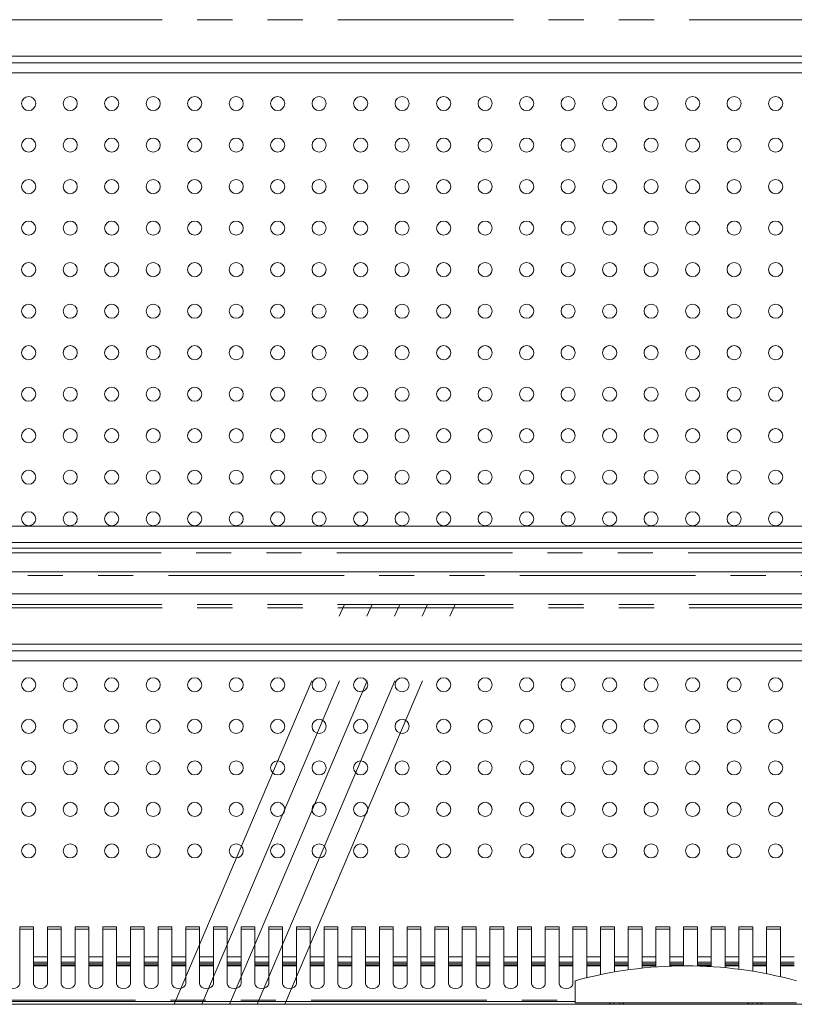
# Model space of a CAD drawing. Units: millimetres. Extents: x 0 to 586, y 0 to 420.
# Drawn here: x 409 to 437, y 290 to 326 of the extents above; entities that cross this region are included whole.
import ezdxf

# ---------------------------------------------------------------- set-up
doc = ezdxf.new("R2010")
doc.units = ezdxf.units.MM
doc.linetypes.add('CENTERX2', pattern=[20.32, 12.7, -2.54, 2.54, -2.54])
doc.linetypes.add('PHANTOM', pattern=[12.7, 6.35, -1.27, 1.27, -1.27, 1.27, -1.27])

msp = doc.modelspace()

# ---------------------------------------------------------------- linework, layer by layer
at = {"color": 8, "linetype": 'PHANTOM', "lineweight": 0}
for p, q in [((465.064, 325.765), (364.314, 325.765)), ((465.023, 306.507), (364.355, 306.507)), ((363.689, 305.687), (570.689, 305.687)), ((465.064, 304.515), (364.314, 304.515)), ((465.057, 304.635), (364.321, 304.635)), ((409.114, 292.909), (409.614, 292.909)), ((410.114, 292.909), (410.614, 292.909)), ((411.114, 292.909), (411.614, 292.909)), ((412.114, 292.909), (412.614, 292.909)), ((413.114, 292.909), (413.614, 292.909)), ((414.114, 292.909), (414.614, 292.909)), ((415.114, 292.909), (415.614, 292.909)), ((416.114, 292.909), (416.614, 292.909)), ((417.114, 292.909), (417.614, 292.909)), ((418.114, 292.909), (418.614, 292.909)), ((419.114, 292.909), (419.614, 292.909)), ((420.114, 292.909), (420.614, 292.909)), ((421.114, 292.909), (421.614, 292.909)), ((422.114, 292.909), (422.614, 292.909)), ((423.114, 292.909), (423.614, 292.909)), ((424.114, 292.909), (424.614, 292.909)), ((425.114, 292.909), (425.614, 292.909)), ((426.114, 292.909), (426.614, 292.909)), ((427.114, 292.909), (427.614, 292.909)), ((428.114, 292.909), (428.614, 292.909)), ((429.114, 292.909), (429.614, 292.909)), ((430.114, 292.909), (430.614, 292.909)), ((431.114, 292.909), (431.614, 292.909)), ((432.114, 292.909), (432.614, 292.909)), ((433.114, 292.909), (433.614, 292.909)), ((434.114, 292.909), (434.614, 292.909)), ((435.114, 292.909), (435.614, 292.909)), ((436.114, 292.909), (436.614, 292.909)), ((409.614, 291.908), (410.114, 291.908)), ((410.614, 291.908), (411.114, 291.908)), ((411.614, 291.908), (412.114, 291.908)), ((412.614, 291.908), (413.114, 291.908)), ((413.614, 291.908), (414.114, 291.908)), ((414.614, 291.908), (415.114, 291.908)), ((415.614, 291.908), (416.114, 291.908)), ((416.614, 291.908), (417.114, 291.908)), ((417.614, 291.908), (418.114, 291.908)), ((418.614, 291.908), (419.114, 291.908)), ((419.614, 291.908), (420.114, 291.908)), ((420.614, 291.908), (421.114, 291.908)), ((421.614, 291.908), (422.114, 291.908)), ((422.614, 291.908), (423.114, 291.908)), ((423.614, 291.908), (424.114, 291.908)), ((424.614, 291.908), (425.114, 291.908)), ((425.614, 291.908), (426.114, 291.908)), ((426.614, 291.908), (427.114, 291.908)), ((427.614, 291.908), (428.114, 291.908)), ((428.614, 291.908), (429.114, 291.908)), ((429.614, 291.908), (430.114, 291.908)), ((430.614, 291.908), (431.114, 291.908)), ((431.614, 291.908), (432.114, 291.908)), ((432.614, 291.908), (433.114, 291.908)), ((433.614, 291.908), (434.114, 291.908)), ((434.614, 291.908), (435.114, 291.908)), ((435.614, 291.908), (436.114, 291.908)), ((436.614, 291.908), (437.114, 291.908)), ((410.114, 291.654), (409.614, 291.654)), ((410.114, 291.584), (409.614, 291.584)), ((411.114, 291.654), (410.614, 291.654)), ((411.114, 291.584), (410.614, 291.584)), ((412.114, 291.654), (411.614, 291.654)), ((412.114, 291.584), (411.614, 291.584)), ((413.114, 291.654), (412.614, 291.654)), ((413.114, 291.584), (412.614, 291.584)), ((414.114, 291.654), (413.614, 291.654)), ((414.114, 291.584), (413.614, 291.584)), ((415.114, 291.654), (414.614, 291.654)), ((415.114, 291.584), (414.614, 291.584)), ((416.114, 291.654), (415.614, 291.654)), ((416.114, 291.584), (415.614, 291.584)), ((417.114, 291.654), (416.614, 291.654)), ((417.114, 291.584), (416.614, 291.584)), ((418.114, 291.654), (417.614, 291.654)), ((418.114, 291.584), (417.614, 291.584)), ((419.114, 291.654), (418.614, 291.654)), ((419.114, 291.584), (418.614, 291.584)), ((420.114, 291.654), (419.614, 291.654)), ((420.114, 291.584), (419.614, 291.584)), ((421.114, 291.654), (420.614, 291.654)), ((421.114, 291.584), (420.614, 291.584)), ((422.114, 291.654), (421.614, 291.654)), ((422.114, 291.584), (421.614, 291.584)), ((423.114, 291.654), (422.614, 291.654)), ((423.114, 291.584), (422.614, 291.584)), ((424.114, 291.654), (423.614, 291.654)), ((424.114, 291.584), (423.614, 291.584)), ((425.114, 291.654), (424.614, 291.654)), ((425.114, 291.584), (424.614, 291.584)), ((426.114, 291.654), (425.614, 291.654)), ((426.114, 291.584), (425.614, 291.584)), ((427.114, 291.654), (426.614, 291.654)), ((427.114, 291.584), (426.614, 291.584)), ((428.114, 291.654), (427.614, 291.654)), ((428.114, 291.584), (427.614, 291.584)), ((429.114, 291.654), (428.614, 291.654)), ((429.114, 291.584), (428.614, 291.584)), ((430.114, 291.654), (429.614, 291.654)), ((430.114, 291.584), (429.614, 291.584)), ((431.114, 291.654), (430.614, 291.654)), ((431.114, 291.584), (430.614, 291.584)), ((432.114, 291.654), (431.614, 291.654)), ((432.114, 291.584), (431.614, 291.584)), ((433.114, 291.654), (432.614, 291.654)), ((433.114, 291.584), (432.614, 291.584)), ((434.114, 291.654), (433.614, 291.654)), ((434.114, 291.584), (433.614, 291.584)), ((435.114, 291.654), (434.614, 291.654)), ((435.114, 291.584), (434.614, 291.584)), ((436.114, 291.654), (435.614, 291.654)), ((436.114, 291.584), (435.614, 291.584)), ((437.114, 291.654), (436.614, 291.654)), ((437.114, 291.584), (436.614, 291.584)), ((368.848, 290.337), (429.189, 290.337))]:
    msp.add_line(p, q, dxfattribs=at)
at = {"color": 7, "linetype": 'Continuous', "lineweight": 15}
for p, q in [((465.064, 324.451), (364.314, 324.451)), ((464.539, 324.212), (364.839, 324.212)), ((465.057, 323.851), (364.321, 323.851)), ((364.194, 307.471), (465.184, 307.471)), ((364.194, 306.871), (465.184, 306.871)), ((464.9, 306.671), (364.478, 306.671)), ((363.689, 305.811), (570.689, 305.811)), ((363.989, 305.019), (570.389, 305.019)), ((465.064, 303.201), (364.314, 303.201)), ((464.539, 302.962), (364.839, 302.962)), ((465.057, 302.601), (364.321, 302.601)), ((409.614, 292.988), (409.114, 292.988)), ((409.114, 292.988), (409.114, 292.909)), ((409.114, 290.936), (409.114, 292.909)), ((409.614, 292.909), (409.614, 292.988)), ((409.614, 292.909), (409.614, 290.936)), ((410.614, 292.988), (410.114, 292.988)), ((410.114, 292.988), (410.114, 292.909)), ((410.114, 290.936), (410.114, 292.909)), ((410.614, 292.909), (410.614, 292.988)), ((410.614, 292.909), (410.614, 290.936)), ((411.614, 292.988), (411.114, 292.988)), ((411.114, 292.988), (411.114, 292.909)), ((411.114, 290.936), (411.114, 292.909)), ((411.614, 292.909), (411.614, 292.988)), ((411.614, 292.909), (411.614, 290.936)), ((412.614, 292.988), (412.114, 292.988)), ((412.114, 292.988), (412.114, 292.909)), ((412.114, 290.936), (412.114, 292.909)), ((412.614, 292.909), (412.614, 292.988)), ((412.614, 292.909), (412.614, 290.936)), ((413.614, 292.988), (413.114, 292.988)), ((413.114, 292.988), (413.114, 292.909)), ((413.114, 290.936), (413.114, 292.909)), ((413.614, 292.909), (413.614, 292.988)), ((413.614, 292.909), (413.614, 290.936)), ((414.614, 292.988), (414.114, 292.988)), ((414.114, 292.988), (414.114, 292.909)), ((414.114, 290.936), (414.114, 292.909)), ((414.614, 292.909), (414.614, 292.988)), ((414.614, 292.909), (414.614, 290.936)), ((415.614, 292.988), (415.114, 292.988)), ((415.114, 292.988), (415.114, 292.909)), ((415.114, 290.936), (415.114, 292.909)), ((415.614, 292.909), (415.614, 292.988)), ((415.614, 292.909), (415.614, 290.936)), ((416.614, 292.988), (416.114, 292.988)), ((416.114, 292.988), (416.114, 292.909)), ((416.114, 290.936), (416.114, 292.909)), ((416.614, 292.909), (416.614, 292.988)), ((416.614, 292.909), (416.614, 290.936)), ((417.614, 292.988), (417.114, 292.988)), ((417.114, 292.988), (417.114, 292.909)), ((417.114, 290.936), (417.114, 292.909)), ((417.614, 292.909), (417.614, 292.988)), ((417.614, 292.909), (417.614, 290.936)), ((418.614, 292.988), (418.114, 292.988)), ((418.114, 292.988), (418.114, 292.909)), ((418.114, 290.936), (418.114, 292.909)), ((418.614, 292.909), (418.614, 292.988)), ((418.614, 292.909), (418.614, 290.936)), ((419.614, 292.988), (419.114, 292.988)), ((419.114, 292.988), (419.114, 292.909)), ((419.114, 290.936), (419.114, 292.909)), ((419.614, 292.909), (419.614, 292.988)), ((419.614, 292.909), (419.614, 290.936)), ((420.614, 292.988), (420.114, 292.988)), ((420.114, 292.988), (420.114, 292.909)), ((420.114, 290.936), (420.114, 292.909)), ((420.614, 292.909), (420.614, 292.988)), ((420.614, 292.909), (420.614, 290.936)), ((421.614, 292.988), (421.114, 292.988)), ((421.114, 292.988), (421.114, 292.909)), ((421.114, 290.936), (421.114, 292.909)), ((421.614, 292.909), (421.614, 292.988)), ((421.614, 292.909), (421.614, 290.936)), ((422.614, 292.988), (422.114, 292.988)), ((422.114, 292.988), (422.114, 292.909)), ((422.114, 290.936), (422.114, 292.909)), ((422.614, 292.909), (422.614, 292.988)), ((422.614, 292.909), (422.614, 290.936)), ((423.614, 292.988), (423.114, 292.988)), ((423.114, 292.988), (423.114, 292.909)), ((423.114, 290.936), (423.114, 292.909)), ((423.614, 292.909), (423.614, 292.988)), ((423.614, 292.909), (423.614, 290.936)), ((424.614, 292.988), (424.114, 292.988)), ((424.114, 292.988), (424.114, 292.909)), ((424.114, 290.936), (424.114, 292.909)), ((424.614, 292.909), (424.614, 292.988)), ((424.614, 292.909), (424.614, 290.936)), ((425.614, 292.988), (425.114, 292.988)), ((425.114, 292.988), (425.114, 292.909)), ((425.114, 290.936), (425.114, 292.909)), ((425.614, 292.909), (425.614, 292.988)), ((425.614, 292.909), (425.614, 290.936)), ((426.614, 292.988), (426.114, 292.988)), ((426.114, 292.988), (426.114, 292.909)), ((426.114, 290.936), (426.114, 292.909)), ((426.614, 292.909), (426.614, 292.988)), ((426.614, 292.909), (426.614, 290.936)), ((427.614, 292.988), (427.114, 292.988)), ((427.114, 292.988), (427.114, 292.909)), ((427.114, 290.936), (427.114, 292.909)), ((427.614, 292.909), (427.614, 292.988)), ((427.614, 292.909), (427.614, 290.936)), ((428.614, 292.988), (428.114, 292.988)), ((428.114, 292.988), (428.114, 292.909)), ((428.114, 290.936), (428.114, 292.909)), ((428.614, 292.909), (428.614, 292.988)), ((428.614, 292.909), (428.614, 290.936)), ((429.614, 292.988), (429.114, 292.988)), ((429.114, 292.988), (429.114, 292.909)), ((429.114, 290.936), (429.114, 292.909)), ((429.614, 292.909), (429.614, 292.988)), ((429.614, 292.909), (429.614, 291.152)), ((430.614, 292.988), (430.114, 292.988)), ((430.114, 292.988), (430.114, 292.909)), ((430.114, 291.265), (430.114, 292.909)), ((430.614, 292.909), (430.614, 292.988)), ((430.614, 292.909), (430.614, 291.36)), ((431.614, 292.988), (431.114, 292.988)), ((431.114, 292.988), (431.114, 292.909)), ((431.114, 291.438), (431.114, 292.909)), ((431.614, 292.909), (431.614, 292.988)), ((431.614, 292.909), (431.614, 291.499)), ((432.614, 292.988), (432.114, 292.988)), ((432.114, 292.988), (432.114, 292.909)), ((432.114, 291.543), (432.114, 292.909)), ((432.614, 292.909), (432.614, 292.988)), ((432.614, 292.909), (432.614, 291.57)), ((433.614, 292.988), (433.114, 292.988)), ((433.114, 292.988), (433.114, 292.909)), ((433.114, 291.581), (433.114, 292.909)), ((433.614, 292.909), (433.614, 292.988)), ((433.614, 292.909), (433.614, 291.575)), ((434.614, 292.988), (434.114, 292.988)), ((434.114, 292.988), (434.114, 292.909)), ((434.114, 291.553), (434.114, 292.909)), ((434.614, 292.909), (434.614, 292.988)), ((434.614, 292.909), (434.614, 291.514)), ((435.614, 292.988), (435.114, 292.988)), ((435.114, 292.988), (435.114, 292.909)), ((435.114, 291.458), (435.114, 292.909)), ((435.614, 292.909), (435.614, 292.988)), ((435.614, 292.909), (435.614, 291.385)), ((436.614, 292.988), (436.114, 292.988)), ((436.114, 292.988), (436.114, 292.909)), ((436.114, 291.295), (436.114, 292.909)), ((436.614, 292.909), (436.614, 292.988)), ((436.614, 292.909), (436.614, 291.187)), ((409.614, 291.708), (410.114, 291.708)), ((410.614, 291.708), (411.114, 291.708)), ((411.614, 291.708), (412.114, 291.708)), ((412.614, 291.708), (413.114, 291.708)), ((413.614, 291.708), (414.114, 291.708)), ((414.614, 291.708), (415.114, 291.708)), ((415.614, 291.708), (416.114, 291.708)), ((416.614, 291.708), (417.114, 291.708)), ((417.614, 291.708), (418.114, 291.708)), ((418.614, 291.708), (419.114, 291.708)), ((419.614, 291.708), (420.114, 291.708)), ((420.614, 291.708), (421.114, 291.708)), ((421.614, 291.708), (422.114, 291.708)), ((422.614, 291.708), (423.114, 291.708)), ((423.614, 291.708), (424.114, 291.708)), ((424.614, 291.708), (425.114, 291.708)), ((425.614, 291.708), (426.114, 291.708)), ((426.614, 291.708), (427.114, 291.708)), ((427.614, 291.708), (428.114, 291.708)), ((428.614, 291.708), (429.114, 291.708)), ((429.614, 291.708), (430.114, 291.708)), ((430.614, 291.708), (431.114, 291.708)), ((431.614, 291.708), (432.114, 291.708)), ((432.614, 291.708), (433.114, 291.708)), ((433.614, 291.708), (434.114, 291.708)), ((434.614, 291.708), (435.114, 291.708)), ((435.614, 291.708), (436.114, 291.708)), ((436.614, 291.708), (437.114, 291.708)), ((410.114, 291.611), (409.614, 291.611)), ((411.114, 291.611), (410.614, 291.611)), ((412.114, 291.611), (411.614, 291.611)), ((413.114, 291.611), (412.614, 291.611)), ((414.114, 291.611), (413.614, 291.611)), ((415.114, 291.611), (414.614, 291.611)), ((416.114, 291.611), (415.614, 291.611)), ((417.114, 291.611), (416.614, 291.611)), ((418.114, 291.611), (417.614, 291.611)), ((419.114, 291.611), (418.614, 291.611)), ((420.114, 291.611), (419.614, 291.611)), ((421.114, 291.611), (420.614, 291.611)), ((422.114, 291.611), (421.614, 291.611)), ((423.114, 291.611), (422.614, 291.611)), ((424.114, 291.611), (423.614, 291.611)), ((425.114, 291.611), (424.614, 291.611)), ((426.114, 291.611), (425.614, 291.611)), ((427.114, 291.611), (426.614, 291.611)), ((428.114, 291.611), (427.614, 291.611)), ((429.114, 291.611), (428.614, 291.611)), ((430.114, 291.611), (429.614, 291.611)), ((431.114, 291.611), (430.614, 291.611)), ((432.114, 291.611), (431.614, 291.611)), ((433.114, 291.611), (432.614, 291.611)), ((434.114, 291.611), (433.614, 291.611)), ((435.114, 291.611), (434.614, 291.611)), ((436.114, 291.611), (435.614, 291.611)), ((437.114, 291.611), (436.614, 291.611)), ((429.189, 290.241), (429.189, 291.041)), ((369.148, 290.291), (429.189, 290.291)), ((362.473, 290.191), (571.905, 290.191)), ((429.189, 290.241), (437.189, 290.241)), ((430.439, 290.241), (430.439, 290.191)), ((430.46, 290.241), (430.46, 290.191)), ((430.589, 290.241), (430.589, 290.191)), ((430.789, 290.241), (430.789, 290.191)), ((430.918, 290.241), (430.918, 290.191)), ((430.939, 290.191), (430.939, 290.241)), ((435.439, 290.241), (435.439, 290.191)), ((435.46, 290.241), (435.46, 290.191)), ((435.589, 290.241), (435.589, 290.191)), ((435.789, 290.241), (435.789, 290.191)), ((435.918, 290.241), (435.918, 290.191)), ((435.939, 290.191), (435.939, 290.241))]:
    msp.add_line(p, q, dxfattribs=at)
at = {"color": 7, "linetype": 'CENTERX2', "lineweight": 0}
for p, q in [((414.693, 290.191), (420.837, 304.612)), ((415.693, 290.191), (421.837, 304.612)), ((416.693, 290.191), (422.837, 304.612)), ((417.693, 290.191), (423.837, 304.612)), ((418.693, 290.191), (424.837, 304.612))]:
    msp.add_line(p, q, dxfattribs=at)
at = {"color": 7, "linetype": 'Continuous', "lineweight": 15, "flags": 128}
for points in [[(408.614, 290.936), (408.633, 290.87), (408.687, 290.814), (408.768, 290.776), (408.864, 290.763), (408.96, 290.776), (409.041, 290.814), (409.095, 290.87), (409.114, 290.936)], [(409.614, 290.936), (409.633, 290.87), (409.687, 290.814), (409.768, 290.776), (409.864, 290.763), (409.96, 290.776), (410.041, 290.814), (410.095, 290.87), (410.114, 290.936)], [(410.614, 290.936), (410.633, 290.87), (410.687, 290.814), (410.768, 290.776), (410.864, 290.763), (410.96, 290.776), (411.041, 290.814), (411.095, 290.87), (411.114, 290.936)], [(411.614, 290.936), (411.633, 290.87), (411.687, 290.814), (411.768, 290.776), (411.864, 290.763), (411.96, 290.776), (412.041, 290.814), (412.095, 290.87), (412.114, 290.936)], [(412.614, 290.936), (412.633, 290.87), (412.687, 290.814), (412.768, 290.776), (412.864, 290.763), (412.96, 290.776), (413.041, 290.814), (413.095, 290.87), (413.114, 290.936)], [(413.614, 290.936), (413.633, 290.87), (413.687, 290.814), (413.768, 290.776), (413.864, 290.763), (413.96, 290.776), (414.041, 290.814), (414.095, 290.87), (414.114, 290.936)], [(414.614, 290.936), (414.633, 290.87), (414.687, 290.814), (414.768, 290.776), (414.864, 290.763), (414.96, 290.776), (415.041, 290.814), (415.095, 290.87), (415.114, 290.936)], [(415.614, 290.936), (415.633, 290.87), (415.687, 290.814), (415.768, 290.776), (415.864, 290.763), (415.96, 290.776), (416.041, 290.814), (416.095, 290.87), (416.114, 290.936)], [(416.614, 290.936), (416.633, 290.87), (416.687, 290.814), (416.768, 290.776), (416.864, 290.763), (416.96, 290.776), (417.041, 290.814), (417.095, 290.87), (417.114, 290.936)], [(417.614, 290.936), (417.633, 290.87), (417.687, 290.814), (417.768, 290.776), (417.864, 290.763), (417.96, 290.776), (418.041, 290.814), (418.095, 290.87), (418.114, 290.936)], [(418.614, 290.936), (418.633, 290.87), (418.687, 290.814), (418.768, 290.776), (418.864, 290.763), (418.96, 290.776), (419.041, 290.814), (419.095, 290.87), (419.114, 290.936)], [(419.614, 290.936), (419.633, 290.87), (419.687, 290.814), (419.768, 290.776), (419.864, 290.763), (419.96, 290.776), (420.041, 290.814), (420.095, 290.87), (420.114, 290.936)], [(420.614, 290.936), (420.633, 290.87), (420.687, 290.814), (420.768, 290.776), (420.864, 290.763), (420.96, 290.776), (421.041, 290.814), (421.095, 290.87), (421.114, 290.936)], [(421.614, 290.936), (421.633, 290.87), (421.687, 290.814), (421.768, 290.776), (421.864, 290.763), (421.96, 290.776), (422.041, 290.814), (422.095, 290.87), (422.114, 290.936)], [(422.614, 290.936), (422.633, 290.87), (422.687, 290.814), (422.768, 290.776), (422.864, 290.763), (422.96, 290.776), (423.041, 290.814), (423.095, 290.87), (423.114, 290.936)], [(423.614, 290.936), (423.633, 290.87), (423.687, 290.814), (423.768, 290.776), (423.864, 290.763), (423.96, 290.776), (424.041, 290.814), (424.095, 290.87), (424.114, 290.936)], [(424.614, 290.936), (424.633, 290.87), (424.687, 290.814), (424.768, 290.776), (424.864, 290.763), (424.96, 290.776), (425.041, 290.814), (425.095, 290.87), (425.114, 290.936)], [(425.614, 290.936), (425.633, 290.87), (425.687, 290.814), (425.768, 290.776), (425.864, 290.763), (425.96, 290.776), (426.041, 290.814), (426.095, 290.87), (426.114, 290.936)], [(426.614, 290.936), (426.633, 290.87), (426.687, 290.814), (426.768, 290.776), (426.864, 290.763), (426.96, 290.776), (427.041, 290.814), (427.095, 290.87), (427.114, 290.936)], [(427.614, 290.936), (427.633, 290.87), (427.687, 290.814), (427.768, 290.776), (427.864, 290.763), (427.96, 290.776), (428.041, 290.814), (428.095, 290.87), (428.114, 290.936)], [(428.614, 290.936), (428.633, 290.87), (428.687, 290.814), (428.768, 290.776), (428.864, 290.763), (428.96, 290.776), (429.041, 290.814), (429.095, 290.87), (429.114, 290.936)]]:
    msp.add_lwpolyline(points, dxfattribs=at)
at = {"color": 7, "linetype": 'Continuous', "lineweight": 15}
for centre in [(409.439, 322.734), (410.939, 322.734), (412.439, 322.734), (413.939, 322.734), (415.439, 322.734), (416.939, 322.734), (418.439, 322.734), (419.939, 322.734), (421.439, 322.734), (422.939, 322.734), (424.439, 322.734), (425.939, 322.734), (427.439, 322.734), (428.939, 322.734), (430.439, 322.734), (431.939, 322.734), (433.439, 322.734), (434.939, 322.734), (436.439, 322.734), (409.439, 321.234), (410.939, 321.234), (412.439, 321.234), (413.939, 321.234), (415.439, 321.234), (416.939, 321.234), (418.439, 321.234), (419.939, 321.234), (421.439, 321.234), (422.939, 321.234), (424.439, 321.234), (425.939, 321.234), (427.439, 321.234), (428.939, 321.234), (430.439, 321.234), (431.939, 321.234), (433.439, 321.234), (434.939, 321.234), (436.439, 321.234), (409.439, 319.734), (410.939, 319.734), (412.439, 319.734), (413.939, 319.734), (415.439, 319.734), (416.939, 319.734), (418.439, 319.734), (419.939, 319.734), (421.439, 319.734), (422.939, 319.734), (424.439, 319.734), (425.939, 319.734), (427.439, 319.734), (428.939, 319.734), (430.439, 319.734), (431.939, 319.734), (433.439, 319.734), (434.939, 319.734), (436.439, 319.734), (409.439, 318.234), (410.939, 318.234), (412.439, 318.234), (413.939, 318.234), (415.439, 318.234), (416.939, 318.234), (418.439, 318.234), (419.939, 318.234), (421.439, 318.234), (422.939, 318.234), (424.439, 318.234), (425.939, 318.234), (427.439, 318.234), (428.939, 318.234), (430.439, 318.234), (431.939, 318.234), (433.439, 318.234), (434.939, 318.234), (436.439, 318.234), (409.439, 316.734), (410.939, 316.734), (412.439, 316.734), (413.939, 316.734), (415.439, 316.734), (416.939, 316.734), (418.439, 316.734), (419.939, 316.734), (421.439, 316.734), (422.939, 316.734), (424.439, 316.734), (425.939, 316.734), (427.439, 316.734), (428.939, 316.734), (430.439, 316.734), (431.939, 316.734), (433.439, 316.734), (434.939, 316.734), (436.439, 316.734), (409.439, 315.234), (410.939, 315.234), (412.439, 315.234), (413.939, 315.234), (415.439, 315.234), (416.939, 315.234), (418.439, 315.234), (419.939, 315.234), (421.439, 315.234), (422.939, 315.234), (424.439, 315.234), (425.939, 315.234), (427.439, 315.234), (428.939, 315.234), (430.439, 315.234), (431.939, 315.234), (433.439, 315.234), (434.939, 315.234), (436.439, 315.234), (409.439, 313.734), (410.939, 313.734), (412.439, 313.734), (413.939, 313.734), (415.439, 313.734), (416.939, 313.734), (418.439, 313.734), (419.939, 313.734), (421.439, 313.734), (422.939, 313.734), (424.439, 313.734), (425.939, 313.734), (427.439, 313.734), (428.939, 313.734), (430.439, 313.734), (431.939, 313.734), (433.439, 313.734), (434.939, 313.734), (436.439, 313.734), (409.439, 312.234), (410.939, 312.234), (412.439, 312.234), (413.939, 312.234), (415.439, 312.234), (416.939, 312.234), (418.439, 312.234), (419.939, 312.234), (421.439, 312.234), (422.939, 312.234), (424.439, 312.234), (425.939, 312.234), (427.439, 312.234), (428.939, 312.234), (430.439, 312.234), (431.939, 312.234), (433.439, 312.234), (434.939, 312.234), (436.439, 312.234), (409.439, 310.734), (410.939, 310.734), (412.439, 310.734), (413.939, 310.734), (415.439, 310.734), (416.939, 310.734), (418.439, 310.734), (419.939, 310.734), (421.439, 310.734), (422.939, 310.734), (424.439, 310.734), (425.939, 310.734), (427.439, 310.734), (428.939, 310.734), (430.439, 310.734), (431.939, 310.734), (433.439, 310.734), (434.939, 310.734), (436.439, 310.734), (409.439, 309.234), (410.939, 309.234), (412.439, 309.234), (413.939, 309.234), (415.439, 309.234), (416.939, 309.234), (418.439, 309.234), (419.939, 309.234), (421.439, 309.234), (422.939, 309.234), (424.439, 309.234), (425.939, 309.234), (427.439, 309.234), (428.939, 309.234), (430.439, 309.234), (431.939, 309.234), (433.439, 309.234), (434.939, 309.234), (436.439, 309.234), (409.439, 307.734), (410.939, 307.734), (412.439, 307.734), (413.939, 307.734), (415.439, 307.734), (416.939, 307.734), (418.439, 307.734), (419.939, 307.734), (421.439, 307.734), (422.939, 307.734), (424.439, 307.734), (425.939, 307.734), (427.439, 307.734), (428.939, 307.734), (430.439, 307.734), (431.939, 307.734), (433.439, 307.734), (434.939, 307.734), (436.439, 307.734), (409.439, 301.734), (410.939, 301.734), (412.439, 301.734), (413.939, 301.734), (415.439, 301.734), (416.939, 301.734), (418.439, 301.734), (419.939, 301.734), (421.439, 301.734), (422.939, 301.734), (424.439, 301.734), (425.939, 301.734), (427.439, 301.734), (428.939, 301.734), (430.439, 301.734), (431.939, 301.734), (433.439, 301.734), (434.939, 301.734), (436.439, 301.734), (409.439, 300.234), (410.939, 300.234), (412.439, 300.234), (413.939, 300.234), (415.439, 300.234), (416.939, 300.234), (418.439, 300.234), (419.939, 300.234), (421.439, 300.234), (422.939, 300.234), (424.439, 300.234), (425.939, 300.234), (427.439, 300.234), (428.939, 300.234), (430.439, 300.234), (431.939, 300.234), (433.439, 300.234), (434.939, 300.234), (436.439, 300.234), (409.439, 298.734), (410.939, 298.734), (412.439, 298.734), (413.939, 298.734), (415.439, 298.734), (416.939, 298.734), (418.439, 298.734), (419.939, 298.734), (421.439, 298.734), (422.939, 298.734), (424.439, 298.734), (425.939, 298.734), (427.439, 298.734), (428.939, 298.734), (430.439, 298.734), (431.939, 298.734), (433.439, 298.734), (434.939, 298.734), (436.439, 298.734), (409.439, 297.234), (410.939, 297.234), (412.439, 297.234), (413.939, 297.234), (415.439, 297.234), (416.939, 297.234), (418.439, 297.234), (419.939, 297.234), (421.439, 297.234), (422.939, 297.234), (424.439, 297.234), (425.939, 297.234), (427.439, 297.234), (428.939, 297.234), (430.439, 297.234), (431.939, 297.234), (433.439, 297.234), (434.939, 297.234), (436.439, 297.234), (409.439, 295.734), (410.939, 295.734), (412.439, 295.734), (413.939, 295.734), (415.439, 295.734), (416.939, 295.734), (418.439, 295.734), (419.939, 295.734), (421.439, 295.734), (422.939, 295.734), (424.439, 295.734), (425.939, 295.734), (427.439, 295.734), (428.939, 295.734), (430.439, 295.734), (431.939, 295.734), (433.439, 295.734), (434.939, 295.734), (436.439, 295.734)]:
    msp.add_circle(centre, 0.255, dxfattribs=at)
msp.add_arc((433.189, 276.497), 15.085, 74.6231, 105.3769, dxfattribs=at)

doc.saveas('drawing.dxf')
